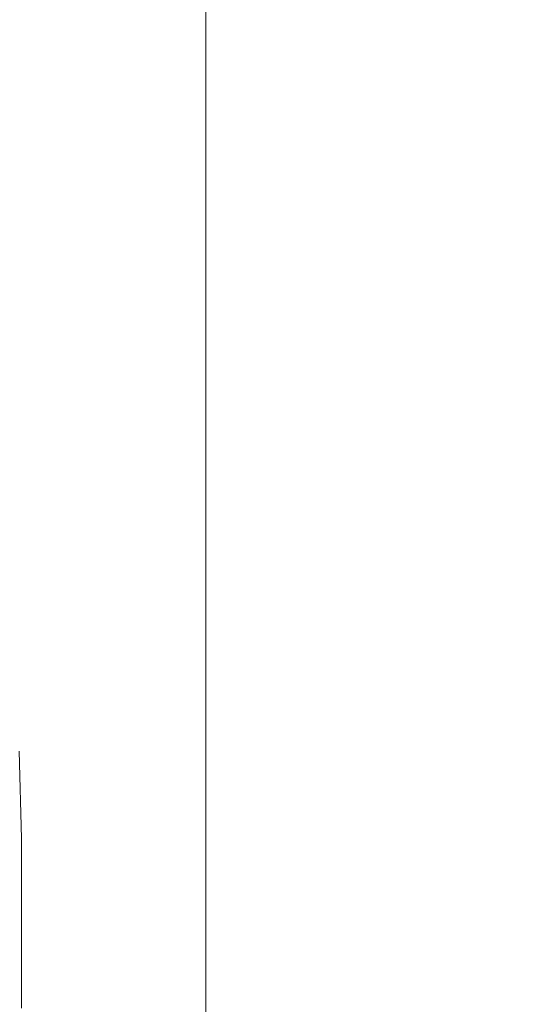
# Model space of a CAD drawing. Extents: x -750 to 750, y -399 to 398.
# Drawn here: x 697 to 717, y 119 to 158 of the extents above; entities that cross this region are included whole.
import ezdxf

# ---------------------------------------------------------------- set-up
doc = ezdxf.new("R2010")
doc.units = 0
doc.header["$LTSCALE"] = 500
doc.header["$MEASUREMENT"] = 0
doc.layers.add('EXC-CHROM', color=7, linetype='Continuous')
doc.layers.add('EXC-WANNA', color=7, linetype='Continuous')

msp = doc.modelspace()

# ---------------------------------------------------------------- linework, layer by layer
at = {"layer": 'EXC-CHROM', "lineweight": 0}
for points, invisible_edges in [([(697.2, 136.6, 144.6), (697.4, 132, 146), (697.2, 136.2, 143.9), (697.2, 136.6, 144.6)], 15), ([(697.4, 132, 146), (697.2, 136.6, 144.6), (697.5, 132.3, 146.8), (697.4, 132, 146)], 15), ([(697.2, 136.6, 144.6), (697.5, 132.5, 147.7), (697.5, 132.3, 146.8), (697.2, 136.6, 144.6)], 15), ([(697.5, 132.5, 147.7), (697.2, 136.6, 144.6), (697.3, 136.6, 145.6), (697.5, 132.5, 147.7)], 15), ([(697.2, 136.2, 147.1), (697.5, 132.5, 148.5), (697.3, 136.4, 146.6), (697.2, 136.2, 147.1)], 15), ([(697.3, 136.6, 145.6), (697.5, 132.5, 148.5), (697.5, 132.5, 147.7), (697.3, 136.6, 145.6)], 15), ([(697.5, 132.5, 148.5), (697.3, 136.6, 145.6), (697.3, 136.4, 146.6), (697.5, 132.5, 148.5)], 15), ([(697, 136.2, 147.4), (697.4, 132.5, 148.9), (697.2, 136.2, 147.1), (697, 136.2, 147.4)], 15), ([(697.4, 132.5, 148.9), (697, 136.2, 147.4), (697.2, 132.5, 149.2), (697.4, 132.5, 148.9)], 15), ([(697.5, 132.5, 148.5), (697.2, 136.2, 147.1), (697.4, 132.5, 148.9), (697.5, 132.5, 148.5)], 15), ([(697.3, 131.6, 145.4), (697.2, 136.2, 143.9), (697.4, 132, 146), (697.3, 131.6, 145.4)], 15), ([(697.2, 132.5, 149.2), (697.5, 128.9, 150), (697.4, 132.5, 148.9), (697.2, 132.5, 149.2)], 15), ([(697.5, 128.9, 150), (697.2, 132.5, 149.2), (697.3, 128.9, 150.3), (697.5, 128.9, 150)], 15), ([(697.4, 132.5, 148.9), (697.6, 128.8, 149.6), (697.5, 132.5, 148.5), (697.4, 132.5, 148.9)], 15), ([(697.6, 128.8, 149.6), (697.4, 132.5, 148.9), (697.5, 128.9, 150), (697.6, 128.8, 149.6)], 15), ([(697.7, 128.7, 148.9), (697.5, 132.5, 148.5), (697.6, 128.8, 149.6), (697.7, 128.7, 148.9)], 15), ([(697.5, 132.5, 148.5), (697.7, 128.7, 148.9), (697.5, 132.5, 147.7), (697.5, 132.5, 148.5)], 15), ([(697.6, 128.5, 148.1), (697.5, 132.5, 147.7), (697.7, 128.7, 148.9), (697.6, 128.5, 148.1)], 15), ([(697.5, 132.5, 147.7), (697.6, 128.5, 148.1), (697.5, 132.3, 146.8), (697.5, 132.5, 147.7)], 15), ([(697.4, 132, 146), (697.5, 128, 146.6), (697.3, 131.6, 145.4), (697.4, 132, 146)], 15), ([(697.5, 132.3, 146.8), (697.5, 128.3, 147.3), (697.4, 132, 146), (697.5, 132.3, 146.8)], 15), ([(697.5, 128, 146.6), (697.4, 132, 146), (697.5, 128.3, 147.3), (697.5, 128, 146.6)], 15), ([(697.5, 128.3, 147.3), (697.5, 132.3, 146.8), (697.6, 128.5, 148.1), (697.5, 128.3, 147.3)], 15), ([(697.5, 128, 146.6), (697.3, 131.4, 144.9), (697.3, 131.6, 145.4), (697.5, 128, 146.6)], 15), ([(697.4, 127.8, 146.1), (697.2, 131.3, 143.8), (697.3, 131.4, 144.9), (697.4, 127.8, 146.1)], 15), ([(697.2, 131.3, 143.8), (697.4, 127.8, 146.1), (697.3, 127.9, 144.9), (697.2, 131.3, 143.8)], 15), ([(697.3, 131.4, 144.9), (697.5, 128, 146.6), (697.4, 127.8, 146.1), (697.3, 131.4, 144.9)], 15), ([(697.4, 125.4, 150.8), (696.9, 128.9, 150.4), (696.9, 125.4, 150.9), (697.4, 125.4, 150.8)], 15), ([(696.9, 128.9, 150.4), (697.4, 125.4, 150.8), (697.3, 128.9, 150.3), (696.9, 128.9, 150.4)], 13), ([(697.3, 128.9, 150.3), (697.6, 125.4, 150.6), (697.5, 128.9, 150), (697.3, 128.9, 150.3)], 15), ([(697.6, 125.4, 150.6), (697.3, 128.9, 150.3), (697.4, 125.4, 150.8), (697.6, 125.4, 150.6)], 15), ([(697.5, 128.9, 150), (697.7, 125.3, 150.2), (697.6, 128.8, 149.6), (697.5, 128.9, 150)], 15), ([(697.7, 125.3, 150.2), (697.5, 128.9, 150), (697.6, 125.4, 150.6), (697.7, 125.3, 150.2)], 15), ([(697.7, 125.2, 149.5), (697.6, 128.8, 149.6), (697.7, 125.3, 150.2), (697.7, 125.2, 149.5)], 15), ([(697.6, 128.8, 149.6), (697.7, 125.2, 149.5), (697.7, 128.7, 148.9), (697.6, 128.8, 149.6)], 15), ([(697.6, 128.5, 148.1), (697.6, 124.9, 148), (697.5, 128.3, 147.3), (697.6, 128.5, 148.1)], 15), ([(697.7, 128.7, 148.9), (697.7, 125, 148.7), (697.6, 128.5, 148.1), (697.7, 128.7, 148.9)], 15), ([(697.6, 124.9, 148), (697.6, 128.5, 148.1), (697.7, 125, 148.7), (697.6, 124.9, 148)], 15), ([(697.7, 125, 148.7), (697.7, 128.7, 148.9), (697.7, 125.2, 149.5), (697.7, 125, 148.7)], 15), ([(697.5, 124.7, 147.3), (697.4, 127.8, 146.1), (697.5, 128, 146.6), (697.5, 124.7, 147.3)], 15), ([(697.5, 128.3, 147.3), (697.5, 124.7, 147.3), (697.5, 128, 146.6), (697.5, 128.3, 147.3)], 15), ([(697.5, 124.7, 147.3), (697.5, 128.3, 147.3), (697.6, 124.9, 148), (697.5, 124.7, 147.3)], 15), ([(697.5, 124.6, 146.8), (697.3, 127.9, 144.9), (697.4, 127.8, 146.1), (697.5, 124.6, 146.8)], 15), ([(697.3, 127.9, 144.9), (697.5, 124.6, 146.8), (697.3, 124.7, 145.3), (697.3, 127.9, 144.9)], 15), ([(697.4, 127.8, 146.1), (697.5, 124.7, 147.3), (697.5, 124.6, 146.8), (697.4, 127.8, 146.1)], 15), ([(697.4, 122, 151), (696.9, 125.4, 150.9), (697, 122, 151.1), (697.4, 122, 151)], 15), ([(696.9, 125.4, 150.9), (697.4, 122, 151), (697.4, 125.4, 150.8), (696.9, 125.4, 150.9)], 13), ([(697.4, 125.4, 150.8), (697.6, 122, 150.8), (697.6, 125.4, 150.6), (697.4, 125.4, 150.8)], 15), ([(697.6, 122, 150.8), (697.4, 125.4, 150.8), (697.4, 122, 151), (697.6, 122, 150.8)], 15), ([(697.6, 125.4, 150.6), (697.7, 121.9, 150.4), (697.7, 125.3, 150.2), (697.6, 125.4, 150.6)], 15), ([(697.7, 121.9, 150.4), (697.6, 125.4, 150.6), (697.6, 122, 150.8), (697.7, 121.9, 150.4)], 15), ([(697.7, 121.9, 149.7), (697.7, 125.3, 150.2), (697.7, 121.9, 150.4), (697.7, 121.9, 149.7)], 15), ([(697.7, 125.3, 150.2), (697.7, 121.9, 149.7), (697.7, 125.2, 149.5), (697.7, 125.3, 150.2)], 15), ([(697.6, 124.9, 148), (697.6, 121.6, 147.5), (697.5, 124.7, 147.3), (697.6, 124.9, 148)], 15), ([(697.7, 125, 148.7), (697.6, 121.7, 148.2), (697.6, 124.9, 148), (697.7, 125, 148.7)], 15), ([(697.6, 121.7, 148.2), (697.7, 125, 148.7), (697.7, 121.8, 149), (697.6, 121.7, 148.2)], 15), ([(697.6, 121.6, 147.5), (697.6, 124.9, 148), (697.6, 121.7, 148.2), (697.6, 121.6, 147.5)], 15), ([(697.7, 121.8, 149), (697.7, 125.2, 149.5), (697.7, 121.9, 149.7), (697.7, 121.8, 149)], 15), ([(697.7, 125.2, 149.5), (697.7, 121.8, 149), (697.7, 125, 148.7), (697.7, 125.2, 149.5)], 15), ([(697.3, 124.7, 145.3), (697.5, 121.6, 147), (697.3, 121.7, 145.4), (697.3, 124.7, 145.3)], 15), ([(697.5, 121.6, 147), (697.3, 124.7, 145.3), (697.5, 124.6, 146.8), (697.5, 121.6, 147)], 15), ([(697.6, 121.6, 147.5), (697.5, 124.6, 146.8), (697.5, 124.7, 147.3), (697.6, 121.6, 147.5)], 15), ([(697.5, 124.6, 146.8), (697.6, 121.6, 147.5), (697.5, 121.6, 147), (697.5, 124.6, 146.8)], 15), ([(697.4, 118.6, 151), (697, 122, 151.1), (697, 118.6, 151.1), (697.4, 118.6, 151)], 15), ([(697, 122, 151.1), (697.4, 118.6, 151), (697.4, 122, 151), (697, 122, 151.1)], 13), ([(697.3, 121.7, 145.4), (697.5, 118.6, 147), (697.3, 118.6, 145.4), (697.3, 121.7, 145.4)], 15), ([(697.5, 118.6, 147), (697.3, 121.7, 145.4), (697.5, 121.6, 147), (697.5, 118.6, 147)], 15), ([(697.4, 122, 151), (697.6, 118.6, 150.8), (697.6, 122, 150.8), (697.4, 122, 151)], 15), ([(697.6, 118.6, 150.8), (697.4, 122, 151), (697.4, 118.6, 151), (697.6, 118.6, 150.8)], 15), ([(697.6, 122, 150.8), (697.7, 118.6, 150.4), (697.7, 121.9, 150.4), (697.6, 122, 150.8)], 15), ([(697.7, 118.6, 150.4), (697.6, 122, 150.8), (697.6, 118.6, 150.8), (697.7, 118.6, 150.4)], 15), ([(697.7, 121.8, 149), (697.6, 118.6, 148.2), (697.6, 121.7, 148.2), (697.7, 121.8, 149)], 15), ([(697.6, 118.6, 148.2), (697.7, 121.8, 149), (697.7, 118.6, 149), (697.6, 118.6, 148.2)], 15), ([(697.6, 121.7, 148.2), (697.6, 118.6, 147.5), (697.6, 121.6, 147.5), (697.6, 121.7, 148.2)], 15), ([(697.6, 118.6, 147.5), (697.6, 121.7, 148.2), (697.6, 118.6, 148.2), (697.6, 118.6, 147.5)], 15), ([(697.7, 118.6, 149.7), (697.7, 121.9, 150.4), (697.7, 118.6, 150.4), (697.7, 118.6, 149.7)], 15), ([(697.7, 121.9, 150.4), (697.7, 118.6, 149.7), (697.7, 121.9, 149.7), (697.7, 121.9, 150.4)], 15), ([(697.7, 118.6, 149), (697.7, 121.9, 149.7), (697.7, 118.6, 149.7), (697.7, 118.6, 149)], 15), ([(697.7, 121.9, 149.7), (697.7, 118.6, 149), (697.7, 121.8, 149), (697.7, 121.9, 149.7)], 15), ([(697.5, 121.6, 147), (697.6, 118.6, 147.5), (697.5, 118.6, 147), (697.5, 121.6, 147)], 15), ([(697.6, 118.6, 147.5), (697.5, 121.6, 147), (697.6, 121.6, 147.5), (697.6, 118.6, 147.5)], 15)]:
    msp.add_3dface(points, dxfattribs=dict(at, invisible_edges=invisible_edges))
at = {"layer": 'EXC-WANNA', "lineweight": 0}
for points, invisible_edges in [([(713.9, 157.7, 201.1), (716.3, 158.2, 201.1), (716.3, 173.7, 201.1), (713.9, 157.7, 201.1)], 15), ([(716.3, 173.7, 201.1), (713.9, 172.9, 201.1), (713.9, 157.7, 201.1), (716.3, 173.7, 201.1)], 15), ([(716.3, 173.7, 201.1), (716.3, 158.2, 201.1), (719.1, 158.8, 201.1), (716.3, 173.7, 201.1)], 15), ([(712, 157.4, 201.1), (713.9, 157.7, 201.1), (713.9, 172.9, 201.1), (712, 157.4, 201.1)], 15), ([(713.9, 172.9, 201.1), (712, 172.3, 201.1), (712, 157.4, 201.1), (713.9, 172.9, 201.1)], 15), ([(710.4, 157, 201), (712, 157.4, 201.1), (712, 172.3, 201.1), (710.4, 157, 201)], 15), ([(712, 172.3, 201.1), (710.4, 171.8, 201), (710.4, 157, 201), (712, 172.3, 201.1)], 15), ([(709.1, 156.8, 201), (710.4, 157, 201), (710.4, 171.8, 201), (709.1, 156.8, 201)], 15), ([(710.4, 171.8, 201), (709.1, 171.4, 201), (709.1, 156.8, 201), (710.4, 171.8, 201)], 15), ([(709.1, 171.4, 201), (708.1, 171, 200.9), (708.1, 156.6, 200.9), (709.1, 171.4, 201)], 15), ([(708.1, 156.6, 200.9), (709.1, 156.8, 201), (709.1, 171.4, 201), (708.1, 156.6, 200.9)], 15), ([(707.2, 170.8, 200.8), (706.5, 170.6, 200.7), (706.5, 156.3, 200.7), (707.2, 170.8, 200.8)], 15), ([(706.5, 156.3, 200.7), (707.2, 156.4, 200.8), (707.2, 170.8, 200.8), (706.5, 156.3, 200.7)], 15), ([(708.1, 171, 200.9), (707.2, 170.8, 200.8), (707.2, 156.4, 200.8), (708.1, 171, 200.9)], 15), ([(707.2, 156.4, 200.8), (708.1, 156.6, 200.9), (708.1, 171, 200.9), (707.2, 156.4, 200.8)], 15), ([(704.8, 156, 199.8), (705.4, 156.1, 200.3), (705.4, 170.3, 200.3), (704.8, 156, 199.8)], 15), ([(705.4, 170.3, 200.3), (704.8, 170.1, 199.8), (704.8, 156, 199.8), (705.4, 170.3, 200.3)], 13), ([(705.4, 156.1, 200.3), (705.9, 156.2, 200.5), (705.9, 170.4, 200.5), (705.4, 156.1, 200.3)], 15), ([(705.9, 170.4, 200.5), (705.4, 170.3, 200.3), (705.4, 156.1, 200.3), (705.9, 170.4, 200.5)], 15), ([(706.5, 170.6, 200.7), (705.9, 170.4, 200.5), (705.9, 156.2, 200.5), (706.5, 170.6, 200.7)], 15), ([(705.9, 156.2, 200.5), (706.5, 156.3, 200.7), (706.5, 170.6, 200.7), (705.9, 156.2, 200.5)], 15), ([(703.8, 169.9, 197.4), (703.2, 169.7, 195.2), (703.2, 155.7, 195.2), (703.8, 169.9, 197.4)], 15), ([(703.2, 155.7, 195.2), (703.8, 155.8, 197.4), (703.8, 169.9, 197.4), (703.2, 155.7, 195.2)], 15), ([(703.8, 155.8, 197.4), (704.3, 155.9, 198.9), (704.3, 170, 198.9), (703.8, 155.8, 197.4)], 15), ([(704.3, 170, 198.9), (703.8, 169.9, 197.4), (703.8, 155.8, 197.4), (704.3, 170, 198.9)], 15), ([(704.3, 155.9, 198.9), (704.8, 156, 199.8), (704.8, 170.1, 199.8), (704.3, 155.9, 198.9)], 15), ([(704.8, 170.1, 199.8), (704.3, 170, 198.9), (704.3, 155.9, 198.9), (704.8, 170.1, 199.8)], 15), ([(702.6, 169.6, 191.9), (701.9, 169.4, 187.5), (701.9, 155.5, 187.5), (702.6, 169.6, 191.9)], 15), ([(701.9, 155.5, 187.5), (702.6, 155.6, 191.9), (702.6, 169.6, 191.9), (701.9, 155.5, 187.5)], 15), ([(703.2, 169.7, 195.2), (702.6, 169.6, 191.9), (702.6, 155.6, 191.9), (703.2, 169.7, 195.2)], 15), ([(702.6, 155.6, 191.9), (703.2, 155.7, 195.2), (703.2, 169.7, 195.2), (702.6, 155.6, 191.9)], 15), ([(701.1, 155.3, 181.8), (701.1, 169.2, 181.8), (700.2, 169, 174.5), (701.1, 155.3, 181.8)], 15), ([(701.9, 169.4, 187.5), (701.1, 169.2, 181.8), (701.1, 155.3, 181.8), (701.9, 169.4, 187.5)], 15), ([(701.1, 155.3, 181.8), (701.9, 155.5, 187.5), (701.9, 169.4, 187.5), (701.1, 155.3, 181.8)], 15), ([(699.2, 154.9, 165.9), (699.2, 168.8, 165.9), (698.1, 168.5, 156.2), (699.2, 154.9, 165.9)], 15), ([(700.2, 155.1, 174.5), (700.2, 169, 174.5), (699.2, 168.8, 165.9), (700.2, 155.1, 174.5)], 15), ([(699.2, 168.8, 165.9), (699.2, 154.9, 165.9), (700.2, 155.1, 174.5), (699.2, 168.8, 165.9)], 15), ([(700.2, 169, 174.5), (700.2, 155.1, 174.5), (701.1, 155.3, 181.8), (700.2, 169, 174.5)], 15), ([(698.1, 154.7, 156.2), (698.1, 168.5, 156.2), (697, 168.2, 145.5), (698.1, 154.7, 156.2)], 15), ([(698.1, 168.5, 156.2), (698.1, 154.7, 156.2), (699.2, 154.9, 165.9), (698.1, 168.5, 156.2)], 15), ([(697, 168.2, 145.5), (697, 154.4, 145.5), (698.1, 154.7, 156.2), (697, 168.2, 145.5)], 15), ([(719.1, 143.1, 201.1), (719.1, 158.8, 201.1), (716.3, 158.2, 201.1), (719.1, 143.1, 201.1)], 15), ([(713.9, 142.7, 201.1), (716.3, 142.9, 201.1), (716.3, 158.2, 201.1), (713.9, 142.7, 201.1)], 15), ([(716.3, 158.2, 201.1), (713.9, 157.7, 201.1), (713.9, 142.7, 201.1), (716.3, 158.2, 201.1)], 15), ([(716.3, 158.2, 201.1), (716.3, 142.9, 201.1), (719.1, 143.1, 201.1), (716.3, 158.2, 201.1)], 15), ([(712, 142.5, 201.1), (713.9, 142.7, 201.1), (713.9, 157.7, 201.1), (712, 142.5, 201.1)], 15), ([(713.9, 157.7, 201.1), (712, 157.4, 201.1), (712, 142.5, 201.1), (713.9, 157.7, 201.1)], 15), ([(710.4, 142.3, 201), (712, 142.5, 201.1), (712, 157.4, 201.1), (710.4, 142.3, 201)], 15), ([(712, 157.4, 201.1), (710.4, 157, 201), (710.4, 142.3, 201), (712, 157.4, 201.1)], 15), ([(709.1, 142.2, 201), (710.4, 142.3, 201), (710.4, 157, 201), (709.1, 142.2, 201)], 15), ([(710.4, 157, 201), (709.1, 156.8, 201), (709.1, 142.2, 201), (710.4, 157, 201)], 15), ([(708.1, 156.6, 200.9), (707.2, 156.4, 200.8), (707.2, 142.1, 200.8), (708.1, 156.6, 200.9)], 15), ([(707.2, 142.1, 200.8), (708.1, 142.1, 200.9), (708.1, 156.6, 200.9), (707.2, 142.1, 200.8)], 15), ([(709.1, 156.8, 201), (708.1, 156.6, 200.9), (708.1, 142.1, 200.9), (709.1, 156.8, 201)], 15), ([(708.1, 142.1, 200.9), (709.1, 142.2, 201), (709.1, 156.8, 201), (708.1, 142.1, 200.9)], 15), ([(704.8, 141.9, 199.8), (705.4, 141.9, 200.3), (705.4, 156.1, 200.3), (704.8, 141.9, 199.8)], 15), ([(705.4, 156.1, 200.3), (704.8, 156, 199.8), (704.8, 141.9, 199.8), (705.4, 156.1, 200.3)], 13), ([(705.4, 141.9, 200.3), (705.9, 141.9, 200.5), (705.9, 156.2, 200.5), (705.4, 141.9, 200.3)], 15), ([(705.9, 156.2, 200.5), (705.4, 156.1, 200.3), (705.4, 141.9, 200.3), (705.9, 156.2, 200.5)], 15), ([(706.5, 156.3, 200.7), (705.9, 156.2, 200.5), (705.9, 141.9, 200.5), (706.5, 156.3, 200.7)], 15), ([(705.9, 141.9, 200.5), (706.5, 142, 200.7), (706.5, 156.3, 200.7), (705.9, 141.9, 200.5)], 15), ([(707.2, 156.4, 200.8), (706.5, 156.3, 200.7), (706.5, 142, 200.7), (707.2, 156.4, 200.8)], 15), ([(706.5, 142, 200.7), (707.2, 142.1, 200.8), (707.2, 156.4, 200.8), (706.5, 142, 200.7)], 15), ([(703.2, 155.7, 195.2), (702.6, 155.6, 191.9), (702.6, 141.6, 191.9), (703.2, 155.7, 195.2)], 15), ([(702.6, 141.6, 191.9), (703.2, 141.7, 195.2), (703.2, 155.7, 195.2), (702.6, 141.6, 191.9)], 15), ([(703.8, 155.8, 197.4), (703.2, 155.7, 195.2), (703.2, 141.7, 195.2), (703.8, 155.8, 197.4)], 15), ([(703.2, 141.7, 195.2), (703.8, 141.8, 197.4), (703.8, 155.8, 197.4), (703.2, 141.7, 195.2)], 15), ([(703.8, 141.8, 197.4), (704.3, 141.8, 198.9), (704.3, 155.9, 198.9), (703.8, 141.8, 197.4)], 15), ([(704.3, 155.9, 198.9), (703.8, 155.8, 197.4), (703.8, 141.8, 197.4), (704.3, 155.9, 198.9)], 15), ([(704.3, 141.8, 198.9), (704.8, 141.9, 199.8), (704.8, 156, 199.8), (704.3, 141.8, 198.9)], 15), ([(704.8, 156, 199.8), (704.3, 155.9, 198.9), (704.3, 141.8, 198.9), (704.8, 156, 199.8)], 15), ([(701.1, 141.4, 181.8), (701.1, 155.3, 181.8), (700.2, 155.1, 174.5), (701.1, 141.4, 181.8)], 15), ([(701.9, 155.5, 187.5), (701.1, 155.3, 181.8), (701.1, 141.4, 181.8), (701.9, 155.5, 187.5)], 15), ([(701.1, 141.4, 181.8), (701.9, 141.5, 187.5), (701.9, 155.5, 187.5), (701.1, 141.4, 181.8)], 15), ([(702.6, 155.6, 191.9), (701.9, 155.5, 187.5), (701.9, 141.5, 187.5), (702.6, 155.6, 191.9)], 15), ([(701.9, 141.5, 187.5), (702.6, 141.6, 191.9), (702.6, 155.6, 191.9), (701.9, 141.5, 187.5)], 15), ([(699.2, 141, 165.9), (699.2, 154.9, 165.9), (698.1, 154.7, 156.2), (699.2, 141, 165.9)], 15), ([(700.2, 141.2, 174.5), (700.2, 155.1, 174.5), (699.2, 154.9, 165.9), (700.2, 141.2, 174.5)], 15), ([(699.2, 154.9, 165.9), (699.2, 141, 165.9), (700.2, 141.2, 174.5), (699.2, 154.9, 165.9)], 15), ([(700.2, 155.1, 174.5), (700.2, 141.2, 174.5), (701.1, 141.4, 181.8), (700.2, 155.1, 174.5)], 15), ([(698.1, 140.8, 156.2), (698.1, 154.7, 156.2), (697, 154.4, 145.5), (698.1, 140.8, 156.2)], 15), ([(698.1, 154.7, 156.2), (698.1, 140.8, 156.2), (699.2, 141, 165.9), (698.1, 154.7, 156.2)], 15), ([(697, 154.4, 145.5), (697, 140.6, 145.5), (698.1, 140.8, 156.2), (697, 154.4, 145.5)], 15), ([(719.1, 127.5, 201.1), (719.1, 143.1, 201.1), (716.3, 142.9, 201.1), (719.1, 127.5, 201.1)], 15), ([(712, 127.6, 201.1), (713.9, 127.6, 201.1), (713.9, 142.7, 201.1), (712, 127.6, 201.1)], 15), ([(713.9, 142.7, 201.1), (712, 142.5, 201.1), (712, 127.6, 201.1), (713.9, 142.7, 201.1)], 15), ([(713.9, 127.6, 201.1), (716.3, 127.6, 201.1), (716.3, 142.9, 201.1), (713.9, 127.6, 201.1)], 15), ([(716.3, 142.9, 201.1), (713.9, 142.7, 201.1), (713.9, 127.6, 201.1), (716.3, 142.9, 201.1)], 15), ([(716.3, 142.9, 201.1), (716.3, 127.6, 201.1), (719.1, 127.5, 201.1), (716.3, 142.9, 201.1)], 15), ([(709.1, 127.7, 201), (710.4, 127.7, 201), (710.4, 142.3, 201), (709.1, 127.7, 201)], 15), ([(710.4, 142.3, 201), (709.1, 142.2, 201), (709.1, 127.7, 201), (710.4, 142.3, 201)], 15), ([(710.4, 127.7, 201), (712, 127.6, 201.1), (712, 142.5, 201.1), (710.4, 127.7, 201)], 15), ([(712, 142.5, 201.1), (710.4, 142.3, 201), (710.4, 127.7, 201), (712, 142.5, 201.1)], 15), ([(704.3, 127.7, 198.9), (704.8, 127.7, 199.8), (704.8, 141.9, 199.8), (704.3, 127.7, 198.9)], 15), ([(704.8, 141.9, 199.8), (704.3, 141.8, 198.9), (704.3, 127.7, 198.9), (704.8, 141.9, 199.8)], 15), ([(704.8, 127.7, 199.8), (705.4, 127.7, 200.3), (705.4, 141.9, 200.3), (704.8, 127.7, 199.8)], 15), ([(705.4, 141.9, 200.3), (704.8, 141.9, 199.8), (704.8, 127.7, 199.8), (705.4, 141.9, 200.3)], 13), ([(705.4, 127.7, 200.3), (705.9, 127.7, 200.5), (705.9, 141.9, 200.5), (705.4, 127.7, 200.3)], 15), ([(705.9, 141.9, 200.5), (705.4, 141.9, 200.3), (705.4, 127.7, 200.3), (705.9, 141.9, 200.5)], 15), ([(706.5, 142, 200.7), (705.9, 141.9, 200.5), (705.9, 127.7, 200.5), (706.5, 142, 200.7)], 15), ([(705.9, 127.7, 200.5), (706.5, 127.7, 200.7), (706.5, 142, 200.7), (705.9, 127.7, 200.5)], 15), ([(707.2, 142.1, 200.8), (706.5, 142, 200.7), (706.5, 127.7, 200.7), (707.2, 142.1, 200.8)], 15), ([(706.5, 127.7, 200.7), (707.2, 127.7, 200.8), (707.2, 142.1, 200.8), (706.5, 127.7, 200.7)], 15), ([(708.1, 142.1, 200.9), (707.2, 142.1, 200.8), (707.2, 127.7, 200.8), (708.1, 142.1, 200.9)], 15), ([(707.2, 127.7, 200.8), (708.1, 127.7, 200.9), (708.1, 142.1, 200.9), (707.2, 127.7, 200.8)], 15), ([(709.1, 142.2, 201), (708.1, 142.1, 200.9), (708.1, 127.7, 200.9), (709.1, 142.2, 201)], 15), ([(708.1, 127.7, 200.9), (709.1, 127.7, 201), (709.1, 142.2, 201), (708.1, 127.7, 200.9)], 15), ([(701.9, 141.5, 187.5), (701.1, 141.4, 181.8), (701.1, 127.4, 181.8), (701.9, 141.5, 187.5)], 15), ([(701.1, 127.4, 181.8), (701.9, 127.5, 187.5), (701.9, 141.5, 187.5), (701.1, 127.4, 181.8)], 15), ([(702.6, 141.6, 191.9), (701.9, 141.5, 187.5), (701.9, 127.5, 187.5), (702.6, 141.6, 191.9)], 15), ([(701.9, 127.5, 187.5), (702.6, 127.6, 191.9), (702.6, 141.6, 191.9), (701.9, 127.5, 187.5)], 15), ([(703.2, 141.7, 195.2), (702.6, 141.6, 191.9), (702.6, 127.6, 191.9), (703.2, 141.7, 195.2)], 15), ([(702.6, 127.6, 191.9), (703.2, 127.7, 195.2), (703.2, 141.7, 195.2), (702.6, 127.6, 191.9)], 15), ([(703.8, 141.8, 197.4), (703.2, 141.7, 195.2), (703.2, 127.7, 195.2), (703.8, 141.8, 197.4)], 15), ([(703.2, 127.7, 195.2), (703.8, 127.7, 197.4), (703.8, 141.8, 197.4), (703.2, 127.7, 195.2)], 15), ([(703.8, 127.7, 197.4), (704.3, 127.7, 198.9), (704.3, 141.8, 198.9), (703.8, 127.7, 197.4)], 15), ([(704.3, 141.8, 198.9), (703.8, 141.8, 197.4), (703.8, 127.7, 197.4), (704.3, 141.8, 198.9)], 15), ([(700.2, 127.3, 174.5), (700.2, 141.2, 174.5), (699.2, 141, 165.9), (700.2, 127.3, 174.5)], 15), ([(701.1, 127.4, 181.8), (701.1, 141.4, 181.8), (700.2, 141.2, 174.5), (701.1, 127.4, 181.8)], 15), ([(700.2, 141.2, 174.5), (700.2, 127.3, 174.5), (701.1, 127.4, 181.8), (700.2, 141.2, 174.5)], 15), ([(698.1, 127, 156.2), (698.1, 140.8, 156.2), (697, 140.6, 145.5), (698.1, 127, 156.2)], 15), ([(699.2, 127.2, 165.9), (699.2, 141, 165.9), (698.1, 140.8, 156.2), (699.2, 127.2, 165.9)], 15), ([(698.1, 140.8, 156.2), (698.1, 127, 156.2), (699.2, 127.2, 165.9), (698.1, 140.8, 156.2)], 15), ([(699.2, 141, 165.9), (699.2, 127.2, 165.9), (700.2, 127.3, 174.5), (699.2, 141, 165.9)], 15), ([(697, 140.6, 145.5), (697, 126.8, 145.5), (698.1, 127, 156.2), (697, 140.6, 145.5)], 15), ([(702.6, 127.6, 191.9), (701.9, 127.5, 187.5), (701.9, 113.6, 187.5), (702.6, 127.6, 191.9)], 15), ([(701.9, 113.6, 187.5), (702.6, 113.6, 191.9), (702.6, 127.6, 191.9), (701.9, 113.6, 187.5)], 15), ([(703.2, 127.7, 195.2), (702.6, 127.6, 191.9), (702.6, 113.6, 191.9), (703.2, 127.7, 195.2)], 15), ([(702.6, 113.6, 191.9), (703.2, 113.6, 195.2), (703.2, 127.7, 195.2), (702.6, 113.6, 191.9)], 15), ([(703.8, 127.7, 197.4), (703.2, 127.7, 195.2), (703.2, 113.6, 195.2), (703.8, 127.7, 197.4)], 15), ([(703.2, 113.6, 195.2), (703.8, 113.6, 197.4), (703.8, 127.7, 197.4), (703.2, 113.6, 195.2)], 15), ([(703.8, 113.6, 197.4), (704.3, 113.6, 198.9), (704.3, 127.7, 198.9), (703.8, 113.6, 197.4)], 15), ([(704.3, 127.7, 198.9), (703.8, 127.7, 197.4), (703.8, 113.6, 197.4), (704.3, 127.7, 198.9)], 15), ([(704.3, 113.6, 198.9), (704.8, 113.6, 199.8), (704.8, 127.7, 199.8), (704.3, 113.6, 198.9)], 15), ([(704.8, 127.7, 199.8), (704.3, 127.7, 198.9), (704.3, 113.6, 198.9), (704.8, 127.7, 199.8)], 15), ([(704.8, 113.6, 199.8), (705.4, 113.6, 200.3), (705.4, 127.7, 200.3), (704.8, 113.6, 199.8)], 15), ([(705.4, 127.7, 200.3), (704.8, 127.7, 199.8), (704.8, 113.6, 199.8), (705.4, 127.7, 200.3)], 13), ([(705.4, 113.6, 200.3), (705.9, 113.5, 200.5), (705.9, 127.7, 200.5), (705.4, 113.6, 200.3)], 15), ([(705.9, 127.7, 200.5), (705.4, 127.7, 200.3), (705.4, 113.6, 200.3), (705.9, 127.7, 200.5)], 15), ([(706.5, 127.7, 200.7), (705.9, 127.7, 200.5), (705.9, 113.5, 200.5), (706.5, 127.7, 200.7)], 15), ([(705.9, 113.5, 200.5), (706.5, 113.4, 200.7), (706.5, 127.7, 200.7), (705.9, 113.5, 200.5)], 15), ([(707.2, 127.7, 200.8), (706.5, 127.7, 200.7), (706.5, 113.4, 200.7), (707.2, 127.7, 200.8)], 15), ([(706.5, 113.4, 200.7), (707.2, 113.4, 200.8), (707.2, 127.7, 200.8), (706.5, 113.4, 200.7)], 15), ([(708.1, 127.7, 200.9), (707.2, 127.7, 200.8), (707.2, 113.4, 200.8), (708.1, 127.7, 200.9)], 15), ([(707.2, 113.4, 200.8), (708.1, 113.3, 200.9), (708.1, 127.7, 200.9), (707.2, 113.4, 200.8)], 15), ([(709.1, 127.7, 201), (708.1, 127.7, 200.9), (708.1, 113.3, 200.9), (709.1, 127.7, 201)], 15), ([(708.1, 113.3, 200.9), (709.1, 113.1, 201), (709.1, 127.7, 201), (708.1, 113.3, 200.9)], 15), ([(709.1, 113.1, 201), (710.4, 113, 201), (710.4, 127.7, 201), (709.1, 113.1, 201)], 15), ([(710.4, 127.7, 201), (709.1, 127.7, 201), (709.1, 113.1, 201), (710.4, 127.7, 201)], 15), ([(712, 127.6, 201.1), (710.4, 127.7, 201), (710.4, 113, 201), (712, 127.6, 201.1)], 15), ([(710.4, 113, 201), (712, 112.8, 201.1), (712, 127.6, 201.1), (710.4, 113, 201)], 15), ([(712, 112.8, 201.1), (713.9, 112.6, 201.1), (713.9, 127.6, 201.1), (712, 112.8, 201.1)], 15), ([(713.9, 127.6, 201.1), (712, 127.6, 201.1), (712, 112.8, 201.1), (713.9, 127.6, 201.1)], 15), ([(713.9, 112.6, 201.1), (716.3, 112.3, 201.1), (716.3, 127.6, 201.1), (713.9, 112.6, 201.1)], 15), ([(716.3, 127.6, 201.1), (713.9, 127.6, 201.1), (713.9, 112.6, 201.1), (716.3, 127.6, 201.1)], 15), ([(716.3, 127.6, 201.1), (716.3, 112.3, 201.1), (719.1, 111.9, 201.1), (716.3, 127.6, 201.1)], 15), ([(719.1, 111.9, 201.1), (719.1, 127.5, 201.1), (716.3, 127.6, 201.1), (719.1, 111.9, 201.1)], 15), ([(699.2, 113.3, 165.9), (699.2, 127.2, 165.9), (698.1, 127, 156.2), (699.2, 113.3, 165.9)], 15), ([(700.2, 113.4, 174.5), (700.2, 127.3, 174.5), (699.2, 127.2, 165.9), (700.2, 113.4, 174.5)], 15), ([(699.2, 127.2, 165.9), (699.2, 113.3, 165.9), (700.2, 113.4, 174.5), (699.2, 127.2, 165.9)], 15), ([(701.1, 113.5, 181.8), (701.1, 127.4, 181.8), (700.2, 127.3, 174.5), (701.1, 113.5, 181.8)], 15), ([(700.2, 127.3, 174.5), (700.2, 113.4, 174.5), (701.1, 113.5, 181.8), (700.2, 127.3, 174.5)], 15), ([(701.9, 127.5, 187.5), (701.1, 127.4, 181.8), (701.1, 113.5, 181.8), (701.9, 127.5, 187.5)], 15), ([(701.1, 113.5, 181.8), (701.9, 113.6, 187.5), (701.9, 127.5, 187.5), (701.1, 113.5, 181.8)], 15), ([(698.1, 113.2, 156.2), (698.1, 127, 156.2), (697, 126.8, 145.5), (698.1, 113.2, 156.2)], 15), ([(697, 126.8, 145.5), (697, 113, 145.5), (698.1, 113.2, 156.2), (697, 126.8, 145.5)], 15), ([(698.1, 127, 156.2), (698.1, 113.2, 156.2), (699.2, 113.3, 165.9), (698.1, 127, 156.2)], 15)]:
    msp.add_3dface(points, dxfattribs=dict(at, invisible_edges=invisible_edges))

doc.saveas('drawing.dxf')
